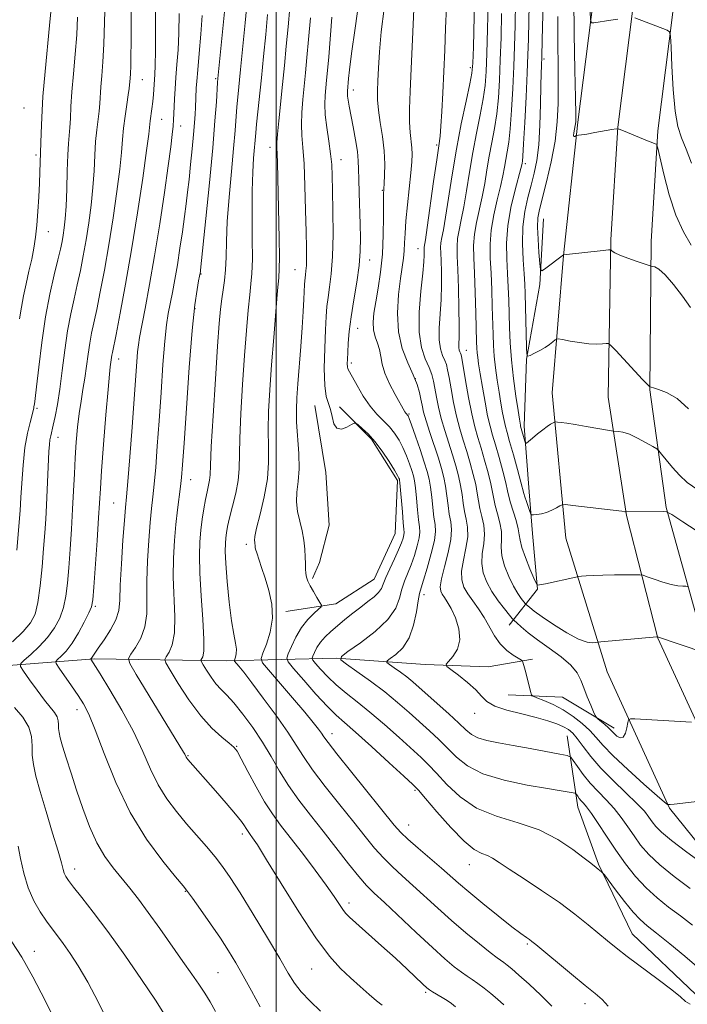
# Model space of a CAD drawing. Extents: x 2139800 to 2142700, y 314800 to 317700.
# Drawn here: x 2140938 to 2141099, y 315222 to 315460 of the extents above; entities that cross this region are included whole.
import ezdxf

# ---------------------------------------------------------------- set-up
doc = ezdxf.new("R2010")
doc.units = 0
doc.header["$MEASUREMENT"] = 0
for name, color, linetype, lineweight in [('DTM HARD BREAKLINE', 7, 'Continuous', 0), ('DTM SPOT ELEVATION', 2, 'Continuous', 13), ('GRID LINE', 7, 'Continuous', 0), ('INDEX CONTOUR', 41, 'Continuous', 13), ('INTERMEDIATE CONTOUR', 44, 'Continuous', 0)]:
    doc.layers.add(name, color=color, linetype=linetype, lineweight=lineweight)

msp = doc.modelspace()

# ---------------------------------------------------------------- linework, layer by layer
at = {"layer": 'DTM HARD BREAKLINE', "extrusion": (0.1514480199492821, 0.07571917230710284, 0.9855608069513363), "elevation": 349186.1227116627, "flags": 128}
msp.add_lwpolyline([(-675447.0302635788, -2026172.437331823), (-675453.4072349403, -2026184.131036807), (-675465.7098801527, -2026192.104017478)], dxfattribs=at)
at = {"layer": 'DTM HARD BREAKLINE'}
for points in [[(2141082.67, 315434.02, 1051.98), (2141089.06, 315484.61, 1048.24), (2141091.74, 315526.52, 1045.72), (2141093.87, 315554.92, 1043.99), (2141095.94, 315589.2, 1040.87), (2141094.18, 315624.48, 1037.79), (2141094.1, 315665.66, 1034.85), (2141091.85, 315715.82, 1032.15), (2141091.3, 315768.76, 1029.66), (2141092.98, 315807.19, 1027.86), (2141095.07, 315839.05, 1026.41), (2141097.77, 315861.48, 1025.57)], [(2141092.38, 315433.13, 1051.78), (2141098.77, 315483.69, 1048.04), (2141101.47, 315525.84, 1045.52), (2141103.6, 315554.26, 1043.79), (2141105.7, 315589.15, 1040.67), (2141103.93, 315624.73, 1037.59), (2141103.85, 315665.89, 1034.65), (2141101.6, 315716.09, 1031.95), (2141101.05, 315768.6, 1029.46), (2141102.72, 315806.66, 1027.66), (2141104.78, 315838.15, 1026.21), (2141109.9, 315857.91, 1025.36)], [(2141073, 315435.24, 1051.78), (2141079.35, 315485.53, 1048.04), (2141082.01, 315527.2, 1045.52), (2141084.14, 315555.58, 1043.79), (2141086.18, 315589.25, 1040.67), (2141084.43, 315624.23, 1037.59), (2141082.67, 315660.57, 1035.07), (2141080.45, 315707.57, 1032.75), (2141079.55, 315761.98, 1029.74), (2141079.84, 315801.46, 1027.94), (2141081.99, 315831.61, 1026.59), (2141084.73, 315852.58, 1025.99)], [(2141238.58, 315102.68, 1084.67), (2141206.37, 315136.08, 1079.68), (2141180.66, 315162.29, 1076.05), (2141152.58, 315197.35, 1073.56), (2141129.02, 315224.93, 1071.52), (2141111.71, 315248.66, 1070.27), (2141095.22, 315269.15, 1068.09), (2141080.07, 315302.2, 1064.91), (2141070.08, 315334.56, 1060.82), (2141066.76, 315369.73, 1057.3), (2141069.55, 315402.99, 1054.01), (2141073, 315435.24, 1051.78)], [(2141246.71, 315110.89, 1084.87), (2141212.77, 315146.87, 1079.64), (2141188.26, 315173.61, 1076.01), (2141160.59, 315205.85, 1073.45), (2141136.08, 315233.28, 1071.44), (2141120.25, 315257.69, 1069.85), (2141106.17, 315280.38, 1066.91), (2141092.36, 315310.35, 1064.04), (2141084.79, 315340.03, 1060.09), (2141080.34, 315368.71, 1057.15), (2141080.98, 315406.78, 1053.79), (2141082.67, 315434.02, 1051.98)], [(2141254.84, 315119.8, 1085.19), (2141219.91, 315153.51, 1079.44), (2141195.56, 315180.08, 1075.81), (2141167.93, 315212.27, 1073.25), (2141144.18, 315240.61, 1070.62), (2141128.48, 315262.91, 1069.65), (2141114.77, 315285.01, 1066.71), (2141101.93, 315314.66, 1062.91), (2141094.35, 315341.99, 1059.89), (2141090.44, 315370.42, 1056.05), (2141090.72, 315406.4, 1053.59), (2141092.38, 315433.13, 1051.78)], [(2141056.36, 315313.49, 1066.67), (2141063.19, 315322.22, 1062.1), (2141062.01, 315335.7, 1060.58), (2141061.21, 315345.73, 1059.26), (2141060.01, 315361.64, 1057.53), (2141060.53, 315377.91, 1056.05), (2141063.81, 315395.94, 1054.21), (2141064.68, 315411.86, 1053.1)], [(2141002.34, 315316.74, 1079.58), (2141014.43, 315318.6, 1077.4), (2141023.71, 315324.58, 1076.98), (2141028.79, 315335.7, 1077.15), (2141029.35, 315348.51, 1076.29), (2141023.01, 315358.48, 1076.32), (2141015.32, 315366.36, 1075.7)], [(2141009.36, 315366.69, 1076.63), (2141011.96, 315350.45, 1076.39), (2141012.78, 315337.66, 1076.94), (2141010.45, 315328.64, 1077.46), (2141008.76, 315324.81, 1077.7)], [(2140835.95, 315298.49, 1115.02), (2140903.05, 315301.22, 1102), (2140955.9, 315305.33, 1089.8), (2140987.93, 315304.82, 1082.59)], [(2140987.93, 315304.82, 1082.59), (2141014.57, 315305.45, 1074.07), (2141036.04, 315303.94, 1070.34), (2141051.27, 315303.41, 1069.26), (2141061.98, 315305.25, 1067.64)], [(2141299.52, 315019.14, 1104.35), (2141278.2, 315039.34, 1101.24), (2141264.23, 315051.65, 1099.85), (2141255.12, 315061.94, 1099.4), (2141241.16, 315073.56, 1097.33), (2141224.42, 315085.84, 1096.08), (2141206.6, 315102.62, 1092.27), (2141192.26, 315117, 1089.92), (2141183.15, 315127.63, 1087.53), (2141169.15, 315142.72, 1084.66), (2141158.28, 315156.79, 1083.45), (2141145.32, 315171.54, 1081.72), (2141134.09, 315186.65, 1080.99), (2141122.88, 315200.03, 1079.99), (2141114.82, 315209.64, 1079.02), (2141101.52, 315224.03, 1077.6), (2141086.14, 315238.75, 1077.12), (2141078, 315255.63, 1075.84), (2141073.01, 315269.42, 1074.73), (2141070.41, 315286.69, 1070.92)]]:
    msp.add_polyline3d(points, dxfattribs=at)
at = {"layer": 'DTM SPOT ELEVATION'}
for p in [(2141046.93, 315448.49, 1066.4), (2141064.77, 315450.52, 1055.69), (2140967.6, 315445.53, 1093.12), (2140985.31, 315445.82, 1086.21), (2141018.61, 315443.04, 1073.48), (2140938.95, 315438.66, 1101.19), (2140972.28, 315435.95, 1091.12), (2140976.84, 315434.35, 1089.34), (2141038.78, 315429.77, 1068.24), (2140941.8, 315427.31, 1100.32), (2140998.48, 315429.15, 1080.52), (2141015.63, 315426.14, 1075.35), (2141060.3, 315425.18, 1057.61), (2141025.63, 315418.76, 1072.12), (2140944.81, 315408.73, 1099.31), (2141034.31, 315404.64, 1068.74), (2141022.63, 315401.86, 1073.36), (2140981.81, 315398.48, 1085.91), (2141004.52, 315399.58, 1078.87), (2140980.33, 315390.13, 1085.82), (2141019.68, 315385.33, 1073.28), (2141046.04, 315379.98, 1063.24), (2140961.87, 315377.89, 1091.38), (2141018.19, 315376.91, 1073.63), (2141033.63, 315373.16, 1070.14), (2140942.1, 315365.97, 1097.78), (2141032.16, 315364.61, 1071.82), (2140947.18, 315358.93, 1095.34), (2140979.25, 315348.68, 1085.33), (2140960.62, 315343.07, 1090.94), (2140992.71, 315333.05, 1080.36), (2141035.72, 315320.84, 1071.44), (2140956.19, 315318.01, 1091.78), (2140951.76, 315293, 1092.6), (2141047.98, 315292.11, 1070.65), (2141013.49, 315287.19, 1079.37), (2140990.39, 315284.15, 1085.9), (2140978.59, 315281.89, 1087.88), (2141033.56, 315273.45, 1078.24), (2141032.07, 315265.05, 1079.24), (2140991.81, 315262.94, 1088.39), (2141046.72, 315255.52, 1078.7), (2140951.16, 315254.41, 1095.43), (2140977.96, 315249.03, 1092.09), (2141017.57, 315246.18, 1085.55), (2141060.79, 315236.29, 1080.2), (2140941.42, 315234.47, 1099.3), (2140985.92, 315229.36, 1093.03), (2141008.56, 315230.2, 1088.91), (2141036.16, 315224.59, 1086.24), (2141074.69, 315221.85, 1080.58)]:
    msp.add_point(p, dxfattribs=at)
at = {"layer": 'GRID LINE', "flags": 128}
msp.add_lwpolyline([(2141000, 317500), (2141000, 315000)], dxfattribs=at)
at = {"layer": 'INDEX CONTOUR', "flags": 128}
for points, elevation in [([(2141080.367, 315221.255), (2141078.878, 315222.833), (2141077.189, 315224.304), (2141074.798, 315226.243), (2141071.43, 315228.999), (2141062.797, 315236.153), (2141061.858, 315236.913), (2141061.278, 315237.335), (2141060.533, 315237.843), (2141059.231, 315238.778), (2141057.022, 315240.463), (2141053.746, 315243.061), (2141050.01, 315246.085), (2141046.617, 315248.892), (2141044.127, 315251.024), (2141039.996, 315254.659), (2141034.358, 315259.459), (2141031.868, 315261.622), (2141030.155, 315263.248), (2141028.567, 315265.048), (2141018.258, 315277.788), (2141014.648, 315282.293), (2141012.517, 315285.028), (2141011.497, 315286.427), (2141010.918, 315287.287), (2141010.176, 315288.326), (2141008.922, 315289.931), (2141006.874, 315292.411), (2141003.935, 315295.866), (2140998.105, 315302.616), (2140996.67, 315304.363), (2140996.318, 315305.42), (2140996.745, 315306.689), (2140997.628, 315308.866), (2140998.553, 315311.803), (2140999.083, 315315.14), (2140998.907, 315318.552), (2140998.211, 315321.844), (2140997.305, 315324.85), (2140996.456, 315327.425), (2140995.266, 315330.961), (2140995.005, 315331.838), (2140994.911, 315332.3), (2140994.875, 315332.87), (2140994.838, 315333.197), (2140994.776, 315333.545), (2140994.715, 315333.989), (2140994.806, 315334.957), (2140995.233, 315336.964), (2140996.085, 315340.324), (2140997.084, 315344.533), (2140997.86, 315348.88), (2140998.149, 315352.843), (2140998.118, 315356.632), (2140998.042, 315360.646), (2140998.144, 315365.225), (2140998.431, 315370.484), (2140998.857, 315376.483), (2140999.371, 315383.095), (2140999.89, 315389.445), (2141000.324, 315394.477), (2141000.599, 315397.558), (2141000.73, 315399.76), (2141000.746, 315402.581), (2141000.674, 315407.084), (2141000.263, 315425.392), (2141000.195, 315427.566), (2141000.133, 315428.991), (2141000.136, 315430.326), (2141000.271, 315432.336), (2141000.586, 315435.575), (2141001.51, 315444.37), (2141001.98, 315449.015), (2141002.424, 315453.646), (2141002.846, 315458.311), (2141003.241, 315462.988)], 1080), ([(2141103.49, 315255.555), (2141099.348, 315258.534), (2141095.64, 315261.316), (2141093.22, 315263.338), (2141091.846, 315264.749), (2141091.006, 315265.87), (2141090.213, 315267.011), (2141089.095, 315268.419), (2141087.305, 315270.328), (2141084.65, 315272.877), (2141081.544, 315275.832), (2141078.55, 315278.865), (2141076.125, 315281.68), (2141074.262, 315284.108), (2141072.849, 315286.012), (2141071.742, 315287.316), (2141070.712, 315288.196), (2141069.504, 315288.89), (2141067.886, 315289.595), (2141065.718, 315290.348), (2141062.885, 315291.146), (2141059.404, 315291.989), (2141055.835, 315292.898), (2141052.876, 315293.896), (2141050.987, 315295.015), (2141049.698, 315296.311), (2141048.305, 315297.846), (2141046.318, 315299.615), (2141044.113, 315301.349), (2141042.282, 315302.71), (2141041.295, 315303.492), (2141041.143, 315304.008), (2141041.694, 315304.698), (2141042.751, 315305.921), (2141043.85, 315307.694), (2141044.459, 315309.95), (2141044.203, 315312.567), (2141043.342, 315315.207), (2141042.292, 315317.477), (2141041.394, 315319.089), (2141040.695, 315320.167), (2141040.163, 315320.94), (2141039.796, 315321.674), (2141039.694, 315322.77), (2141039.984, 315324.666), (2141040.71, 315327.602), (2141041.586, 315331.034), (2141042.242, 315334.22), (2141042.408, 315336.621), (2141042.21, 315338.504), (2141041.872, 315340.336), (2141041.569, 315342.472), (2141041.29, 315344.8), (2141040.974, 315347.092), (2141040.564, 315349.213), (2141040, 315351.379), (2141039.224, 315353.894), (2141037.164, 315360.116), (2141036.26, 315362.952), (2141035.666, 315365.076), (2141035.295, 315366.698), (2141035.001, 315368.169), (2141034.639, 315369.798), (2141034.07, 315371.74), (2141033.154, 315374.108), (2141031.849, 315377), (2141030.501, 315380.452), (2141029.55, 315384.485), (2141029.31, 315389.014), (2141029.591, 315393.533), (2141030.069, 315397.431), (2141030.781, 315402.35), (2141030.97, 315404.119), (2141031.073, 315406.014), (2141031.174, 315408.342), (2141031.373, 315411.379), (2141031.734, 315415.232), (2141032.564, 315422.98), (2141032.811, 315425.617), (2141032.899, 315427.502), (2141032.836, 315429.081), (2141032.423, 315432.753), (2141032.267, 315435.25), (2141032.262, 315438.456), (2141032.398, 315442.688), (2141032.642, 315448.289), (2141032.959, 315455.312), (2141033.304, 315462.638)], 1070), ([(2141103.219, 315335.334), (2141098.414, 315338.494), (2141095.714, 315340.253), (2141094.493, 315340.898), (2141093.704, 315340.981), (2141084.58, 315340.921), (2141084.394, 315340.949), (2141083.641, 315341.045), (2141071.79, 315342.459), (2141070.018, 315342.652), (2141069.207, 315342.627), (2141068.658, 315342.366), (2141067.819, 315341.877), (2141066.696, 315341.291), (2141065.44, 315340.764), (2141064.194, 315340.424), (2141063.098, 315340.244), (2141062.285, 315340.161), (2141061.833, 315340.155), (2141061.593, 315340.366), (2141061.36, 315340.975), (2141060.541, 315343.381), (2141060.16, 315344.536), (2141059.917, 315345.346), (2141059.191, 315348.104), (2141058.372, 315351.134), (2141057.386, 315354.724), (2141056.486, 315357.942), (2141055.863, 315360.107), (2141055.452, 315361.589), (2141055.121, 315363.016), (2141054.763, 315364.895), (2141054.366, 315367.233), (2141053.939, 315369.916), (2141053.501, 315372.815), (2141053.096, 315375.763), (2141052.777, 315378.578), (2141052.578, 315381.171), (2141052.466, 315383.817), (2141052.283, 315390.594), (2141052.153, 315394.665), (2141051.986, 315398.668), (2141051.803, 315402.295), (2141051.745, 315405.698), (2141051.983, 315409.146), (2141052.619, 315412.805), (2141053.466, 315416.427), (2141054.27, 315419.661), (2141054.836, 315422.254), (2141055.22, 315424.35), (2141055.537, 315426.189), (2141055.884, 315428.053), (2141056.253, 315430.384), (2141056.619, 315433.665), (2141056.956, 315438.181), (2141057.249, 315443.443), (2141057.486, 315448.767), (2141057.66, 315453.697), (2141057.794, 315458.702), (2141057.919, 315464.483)], 1060), ([(2140937.846, 315387.656), (2140938.306, 315390.505), (2140938.782, 315393.207), (2140939.412, 315396.133), (2140940.122, 315399.174), (2140940.783, 315402.097), (2140941.3, 315404.76), (2140941.688, 315407.384), (2140941.997, 315410.28), (2140942.263, 315413.635), (2140942.486, 315417.162), (2140942.653, 315420.452), (2140942.759, 315423.163), (2140943.043, 315432.582), (2140943.203, 315436.42), (2140943.522, 315441.46), (2140944.035, 315447.507), (2140945.111, 315458.7), (2140945.388, 315461.955)], 1100), ([(2141010.717, 315220.019), (2141008.216, 315222.429), (2141006.053, 315224.718), (2141004.434, 315226.79), (2141002.903, 315229.218), (2141000.84, 315232.75), (2140997.844, 315237.807), (2140994.406, 315243.512), (2140991.236, 315248.67), (2140988.852, 315252.397), (2140986.991, 315255.065), (2140985.195, 315257.363), (2140983.106, 315259.849), (2140978.294, 315265.405), (2140975.836, 315268.329), (2140973.5, 315271.424), (2140971.394, 315274.821), (2140969.548, 315278.631), (2140967.682, 315282.909), (2140965.442, 315287.691), (2140962.633, 315292.873), (2140959.72, 315297.795), (2140957.332, 315301.657), (2140955.064, 315305.224), (2140955.055, 315305.273), (2140955.287, 315305.507), (2140955.425, 315305.694), (2140955.619, 315306.003), (2140956.043, 315306.655), (2140956.909, 315307.912), (2140958.313, 315309.92), (2140959.899, 315312.36), (2140961.194, 315314.798), (2140961.86, 315316.998), (2140962.093, 315319.533), (2140962.223, 315323.175), (2140962.505, 315328.342), (2140962.889, 315334.022), (2140963.252, 315338.847), (2140963.507, 315341.959), (2140963.733, 315344.53), (2140964.045, 315348.241), (2140964.52, 315354.228), (2140965.075, 315361.447), (2140965.588, 315368.308), (2140966.229, 315377.214), (2140966.424, 315379.671), (2140966.613, 315381.375), (2140966.905, 315383.127), (2140968.264, 315390.115), (2140969.341, 315395.918), (2140970.549, 315402.902), (2140971.779, 315410.635), (2140972.912, 315418.231), (2140973.83, 315424.689), (2140974.45, 315429.271), (2140974.822, 315432.288), (2140975.03, 315434.312), (2140975.15, 315435.868), (2140975.225, 315437.299), (2140975.383, 315440.912), (2140975.515, 315443.332), (2140975.705, 315446.105), (2140975.955, 315449.205), (2140976.211, 315452.736), (2140976.406, 315456.833), (2140976.5, 315461.544)], 1090), ([(2141082.658, 315460.207), (2141081.014, 315459.933), (2141076.852, 315459.297), (2141076.266, 315459.318), (2141076.033, 315460.038), (2141075.954, 315462.073)], 1050), ([(2141100.511, 315425.302), (2141099.21, 315428.712), (2141098.097, 315431.462), (2141097.207, 315434.213), (2141096.529, 315437.923), (2141096.052, 315443.146), (2141095.741, 315448.825), (2141095.555, 315453.503), (2141095.432, 315456.111), (2141095.194, 315457.147), (2141094.636, 315457.497), (2141086.828, 315460.505)], 1050), ([(2140946.967, 315216.707), (2140944.081, 315222.607), (2140941.1, 315228.34), (2140938.366, 315233.098), (2140936.003, 315236.819)], 1100)]:
    msp.add_lwpolyline(points, dxfattribs=dict(at, elevation=elevation))
at = {"layer": 'INTERMEDIATE CONTOUR', "flags": 128}
for points, elevation in [([(2141100.542, 315289.954), (2141086.768, 315290.778), (2141085.703, 315290.807), (2141085.272, 315290.574), (2141085.105, 315289.879), (2141084.888, 315288.646), (2141084.525, 315287.29), (2141083.979, 315286.348), (2141083.242, 315286.206), (2141082.447, 315286.633), (2141081.753, 315287.245), (2141080.854, 315288.186), (2141080.315, 315288.708), (2141079.528, 315289.399), (2141077.929, 315290.732), (2141077.505, 315291.11), (2141077.214, 315291.559), (2141076.807, 315292.464), (2141076.11, 315294.081), (2141075.246, 315296.15), (2141074.413, 315298.283), (2141073.707, 315300.188), (2141072.809, 315301.959), (2141071.299, 315303.786), (2141068.92, 315305.797), (2141066.057, 315307.885), (2141063.26, 315309.88), (2141060.984, 315311.628), (2141059.3, 315313.035), (2141058.191, 315314.021), (2141057.572, 315314.59), (2141057.113, 315315.082), (2141056.421, 315315.916), (2141055.22, 315317.399), (2141053.704, 315319.383), (2141052.188, 315321.605), (2141050.946, 315323.85), (2141050.101, 315326.107), (2141049.737, 315328.413), (2141049.865, 315330.787), (2141050.206, 315333.175), (2141050.41, 315335.506), (2141050.221, 315337.718), (2141049.771, 315339.793), (2141049.288, 315341.723), (2141048.938, 315343.535), (2141048.643, 315345.393), (2141048.261, 315347.497), (2141047.687, 315349.981), (2141046.954, 315352.717), (2141046.129, 315355.513), (2141045.273, 315358.24), (2141044.426, 315361.025), (2141043.626, 315364.058), (2141042.905, 315367.416), (2141042.293, 315370.717), (2141041.813, 315373.466), (2141041.468, 315375.322), (2141041.163, 315376.553), (2141040.779, 315377.582), (2141040.25, 315378.791), (2141039.723, 315380.395), (2141039.401, 315382.568), (2141039.417, 315385.415), (2141039.88, 315392.312), (2141039.979, 315395.842), (2141039.957, 315399.067), (2141039.879, 315401.71), (2141039.802, 315403.591), (2141039.777, 315404.932), (2141039.851, 315406.053), (2141040.064, 315407.307), (2141040.433, 315409.194), (2141040.963, 315412.249), (2141042.534, 315422.505), (2141043.584, 315428.723), (2141044.778, 315434.88), (2141045.935, 315440.354), (2141046.844, 315444.514), (2141047.356, 315447.123), (2141047.584, 315449.507), (2141047.705, 315453.387), (2141048.317, 315479.577)], 1066), ([(2141102.058, 315346.22), (2141099.446, 315348.049), (2141097.573, 315349.792), (2141095.875, 315351.675), (2141094.382, 315353.483), (2141093.277, 315354.888), (2141092.63, 315355.686), (2141092.075, 315356.162), (2141091.136, 315356.723), (2141089.492, 315357.654), (2141087.449, 315358.75), (2141085.466, 315359.68), (2141083.916, 315360.201), (2141082.826, 315360.392), (2141081.714, 315360.43), (2141081.135, 315360.51), (2141074.987, 315361.601), (2141072.364, 315362.045), (2141070.34, 315362.359), (2141068.939, 315362.552), (2141068.064, 315362.66), (2141067.595, 315362.704), (2141067.314, 315362.655), (2141066.98, 315362.473), (2141066.398, 315362.118), (2141065.553, 315361.563), (2141064.479, 315360.781), (2141063.236, 315359.79), (2141062.025, 315358.774), (2141061.076, 315357.958), (2141060.549, 315357.532), (2141060.309, 315357.539), (2141060.154, 315357.983), (2141059.145, 315361.622), (2141059.08, 315361.902), (2141058.999, 315362.343), (2141058.837, 315363.372), (2141058.522, 315365.468), (2141058.019, 315368.916), (2141057.44, 315373.225), (2141056.935, 315377.713), (2141056.617, 315381.825), (2141056.448, 315385.534), (2141056.269, 315392.157), (2141056.159, 315395.328), (2141055.996, 315398.613), (2141055.795, 315402.147), (2141055.733, 315405.988), (2141056.027, 315410.177), (2141056.803, 315414.637), (2141057.811, 315418.838), (2141059.228, 315424.066), (2141059.448, 315424.965), (2141059.523, 315425.345), (2141059.585, 315425.778), (2141059.692, 315427.061), (2141059.876, 315430.048), (2141060.156, 315435.2), (2141060.471, 315441.422), (2141060.746, 315447.227), (2141060.926, 315451.592), (2141061.037, 315455.352), (2141061.132, 315459.804), (2141061.503, 315478.724)], 1058), ([(2141103.461, 315306.88), (2141092.25, 315310.651), (2141092.12, 315310.643), (2141078.53, 315309.457), (2141077.775, 315309.372), (2141077.307, 315309.28), (2141076.553, 315309.178), (2141075.241, 315309.334), (2141073.173, 315310.089), (2141070.295, 315311.638), (2141067.129, 315313.607), (2141064.342, 315315.479), (2141062.446, 315316.844), (2141061.336, 315317.718), (2141060.453, 315318.502), (2141060.23, 315318.742), (2141059.892, 315319.149), (2141059.292, 315319.907), (2141058.446, 315321.127), (2141057.415, 315322.895), (2141056.289, 315325.222), (2141055.275, 315327.811), (2141054.613, 315330.287), (2141054.442, 315332.38), (2141054.517, 315334.246), (2141054.494, 315336.149), (2141054.128, 315338.266), (2141053.552, 315340.437), (2141052.996, 315342.416), (2141052.623, 315344.066), (2141052.319, 315345.69), (2141051.904, 315347.7), (2141051.249, 315350.365), (2141050.431, 315353.386), (2141049.581, 315356.323), (2141048.797, 315358.896), (2141048.057, 315361.48), (2141047.308, 315364.612), (2141046.524, 315368.585), (2141045.792, 315372.726), (2141044.883, 315378.083), (2141044.71, 315378.96), (2141044.591, 315379.32), (2141044.446, 315379.653), (2141044.301, 315380.094), (2141044.212, 315380.693), (2141044.214, 315381.572), (2141044.258, 315383.159), (2141044.276, 315385.956), (2141044.215, 315390.204), (2141044.092, 315395.098), (2141043.945, 315399.571), (2141043.811, 315402.826), (2141043.767, 315405.146), (2141043.895, 315407.084), (2141044.249, 315409.14), (2141044.778, 315411.605), (2141045.399, 315414.721), (2141046.054, 315418.63), (2141046.764, 315423.12), (2141047.569, 315427.878), (2141048.479, 315432.604), (2141049.374, 315437.031), (2141050.102, 315440.898), (2141050.556, 315444.142), (2141050.806, 315447.486), (2141050.965, 315451.847), (2141051.128, 315457.792), (2141051.436, 315470.753)], 1064), ([(2140985.3, 315219.929), (2140984.013, 315222.233), (2140982.715, 315224.372), (2140981.281, 315226.529), (2140979.56, 315228.986), (2140977.395, 315232.048), (2140971.8, 315240.021), (2140969.008, 315243.914), (2140966.61, 315247.115), (2140964.512, 315249.777), (2140960.519, 315254.68), (2140958.513, 315257.451), (2140956.586, 315260.746), (2140954.8, 315264.699), (2140953.16, 315269.063), (2140951.662, 315273.493), (2140950.306, 315277.662), (2140949.155, 315281.312), (2140948.275, 315284.201), (2140947.712, 315286.185), (2140947.415, 315287.499), (2140947.306, 315288.479), (2140947.295, 315289.4), (2140947.233, 315290.33), (2140946.957, 315291.276), (2140946.326, 315292.286), (2140943.875, 315295.342), (2140942.095, 315297.726), (2140940.285, 315300.248), (2140938.839, 315302.3), (2140938.089, 315303.477), (2140938.124, 315304.176), (2140938.975, 315304.998), (2140940.596, 315306.405), (2140942.634, 315308.313), (2140944.654, 315310.501), (2140946.309, 315312.792), (2140947.561, 315315.182), (2140948.454, 315317.717), (2140949.043, 315320.465), (2140949.435, 315323.611), (2140949.749, 315327.368), (2140950.078, 315331.841), (2140950.408, 315336.707), (2140950.704, 315341.532), (2140950.938, 315345.98), (2140951.136, 315350.09), (2140951.343, 315353.998), (2140951.591, 315357.796), (2140951.898, 315361.416), (2140952.276, 315364.749), (2140952.726, 315367.734), (2140953.208, 315370.518), (2140953.669, 315373.296), (2140954.075, 315376.198), (2140954.451, 315379.091), (2140954.84, 315381.773), (2140955.285, 315384.17), (2140956.527, 315389.895), (2140957.4, 315394.179), (2140958.399, 315399.459), (2140959.457, 315405.522), (2140960.498, 315412.066), (2140961.421, 315418.44), (2140962.116, 315423.904), (2140962.52, 315427.954), (2140962.759, 315431.022), (2140963.003, 315433.777), (2140963.376, 315436.703), (2140963.805, 315439.546), (2140964.167, 315441.873), (2140964.375, 315443.38), (2140964.469, 315444.303), (2140964.587, 315445.841), (2140964.668, 315447.032), (2140964.75, 315448.79), (2140964.819, 315451.281), (2140964.868, 315454.517), (2140964.889, 315458.47), (2140964.872, 315467.561)], 1094), ([(2141055.05, 315221.569), (2141053.531, 315222.914), (2141051.921, 315224.262), (2141050.284, 315225.581), (2141048.763, 315226.736), (2141047.445, 315227.651), (2141046.191, 315228.484), (2141044.808, 315229.446), (2141043.095, 315230.76), (2141040.827, 315232.659), (2141037.775, 315235.39), (2141033.877, 315239.02), (2141026.182, 315246.296), (2141023.709, 315248.607), (2141021.874, 315250.425), (2141019.97, 315252.584), (2141017.46, 315255.704), (2141011.333, 315263.561), (2141008.287, 315267.43), (2141005.464, 315271.108), (2141002.947, 315274.659), (2141000.767, 315278.153), (2140998.741, 315281.634), (2140996.631, 315285.149), (2140994.286, 315288.678), (2140991.898, 315291.95), (2140989.744, 315294.634), (2140988.024, 315296.525), (2140986.635, 315297.933), (2140985.401, 315299.295), (2140984.194, 315300.914), (2140983.109, 315302.564), (2140982.295, 315303.884), (2140981.861, 315304.625), (2140981.757, 315304.975), (2140982.179, 315305.777), (2140982.437, 315307.177), (2140982.496, 315310.092), (2140982.246, 315314.863), (2140981.84, 315320.589), (2140981.501, 315326.061), (2140981.401, 315330.351), (2140981.514, 315333.657), (2140981.767, 315336.457), (2140982.092, 315339.13), (2140982.465, 315341.655), (2140982.866, 315343.905), (2140983.268, 315345.792), (2140983.62, 315347.343), (2140983.862, 315348.617), (2140983.968, 315349.872), (2140984.054, 315352.15), (2140984.268, 315356.694), (2140984.708, 315364.177), (2140985.271, 315373.001), (2140985.805, 315380.997), (2140986.198, 315386.524), (2140986.495, 315390.02), (2140986.785, 315392.448), (2140987.126, 315394.643), (2140987.463, 315396.932), (2140987.711, 315399.511), (2140987.825, 315402.588), (2140987.915, 315406.409), (2140988.13, 315411.229), (2140988.57, 315417.105), (2140989.13, 315423.31), (2140989.652, 315428.918), (2140990.018, 315433.226), (2140990.456, 315438.987), (2140990.665, 315441.336), (2140991.335, 315448.029), (2140992.43, 315459.292), (2140993.23, 315467.828)], 1084), ([(2141099.758, 315365.859), (2141097.047, 315368.346), (2141094.491, 315369.796), (2141092.478, 315370.559), (2141091.286, 315370.944), (2141090.739, 315371.1), (2141090.41, 315371.163), (2141090.305, 315371.244), (2141089.834, 315371.716), (2141088.655, 315372.965), (2141082.171, 315379.987), (2141081.011, 315381.218), (2141080.413, 315381.652), (2141079.864, 315381.661), (2141078.936, 315381.571), (2141077.538, 315381.523), (2141075.662, 315381.612), (2141073.384, 315381.894), (2141071.099, 315382.27), (2141069.284, 315382.604), (2141068.269, 315382.78), (2141067.799, 315382.758), (2141067.472, 315382.52), (2141066.95, 315382.06), (2141066.159, 315381.437), (2141065.093, 315380.717), (2141063.79, 315379.974), (2141062.479, 315379.3), (2141061.436, 315378.793), (2141060.859, 315378.605), (2141060.633, 315379.124), (2141060.564, 315380.796), (2141060.256, 315393.745), (2141060.164, 315395.996), (2141060.007, 315398.557), (2141059.774, 315401.95), (2141059.613, 315405.896), (2141059.706, 315409.92), (2141060.176, 315413.63), (2141060.907, 315416.984), (2141061.718, 315420.03), (2141062.458, 315422.886), (2141063.07, 315425.973), (2141063.523, 315429.781), (2141063.803, 315434.566), (2141063.956, 315439.626), (2141064.042, 315444.022), (2141064.115, 315447.041), (2141064.176, 315448.873), (2141064.269, 315451.163), (2141064.361, 315455.108), (2141064.697, 315467.53)], 1056), ([(2141100.726, 315240.801), (2141097.825, 315243.073), (2141094.97, 315245.226), (2141092.18, 315247.428), (2141089.497, 315249.853), (2141086.95, 315252.633), (2141084.52, 315255.714), (2141082.18, 315259.001), (2141079.934, 315262.349), (2141077.909, 315265.435), (2141076.267, 315267.89), (2141075.115, 315269.461), (2141074.346, 315270.377), (2141073.799, 315270.977), (2141073.343, 315271.534), (2141072.973, 315272.044), (2141072.711, 315272.43), (2141072.546, 315272.645), (2141072.323, 315272.755), (2141071.848, 315272.855), (2141070.883, 315273.033), (2141068.99, 315273.365), (2141065.682, 315273.922), (2141060.756, 315274.767), (2141055.128, 315275.942), (2141049.995, 315277.481), (2141046.256, 315279.384), (2141043.613, 315281.514), (2141041.468, 315283.699), (2141039.322, 315285.811), (2141037.065, 315287.897), (2141032.141, 315292.335), (2141029.362, 315294.76), (2141026.244, 315297.307), (2141022.804, 315299.903), (2141019.513, 315302.262), (2141016.961, 315304.043), (2141015.65, 315305.074), (2141015.751, 315305.859), (2141017.351, 315307.071), (2141020.352, 315309.192), (2141023.916, 315311.949), (2141027.02, 315314.876), (2141028.903, 315317.589), (2141029.854, 315320.02), (2141030.423, 315322.182), (2141031.06, 315324.119), (2141032.621, 315328.046), (2141033.427, 315330.356), (2141034.122, 315332.671), (2141034.589, 315334.628), (2141034.748, 315336.026), (2141034.669, 315337.277), (2141034.455, 315338.95), (2141034.2, 315341.409), (2141033.937, 315344.205), (2141033.688, 315346.687), (2141033.459, 315348.395), (2141033.188, 315349.631), (2141032.799, 315350.891), (2141032.233, 315352.548), (2141031.509, 315354.485), (2141030.663, 315356.464), (2141029.719, 315358.293), (2141028.646, 315359.956), (2141027.4, 315361.485), (2141024.362, 315364.54), (2141022.7, 315366.506), (2141021.052, 315368.953), (2141019.57, 315371.48), (2141017.708, 315374.812), (2141017.355, 315375.497), (2141017.218, 315376.022), (2141017.179, 315376.749), (2141017.207, 315377.857), (2141017.288, 315379.476), (2141017.425, 315381.717), (2141017.676, 315384.601), (2141018.11, 315388.128), (2141018.756, 315392.221), (2141019.462, 315396.507), (2141020.035, 315400.536), (2141020.329, 315404.005), (2141020.389, 315407.201), (2141020.309, 315410.554), (2141020.035, 315418.151), (2141019.94, 315421.453), (2141019.905, 315423.886), (2141019.837, 315425.894), (2141019.617, 315428.119), (2141019.166, 315431), (2141018.593, 315434.164), (2141017.645, 315439.162), (2141017.391, 315440.616), (2141017.254, 315441.592), (2141017.204, 315442.268), (2141017.211, 315442.756), (2141017.486, 315445.794), (2141017.727, 315447.947), (2141018.228, 315451.917), (2141019.055, 315458.048), (2141020.047, 315465.026)], 1074), ([(2141100.415, 315405.47), (2141098.534, 315408.738), (2141096.734, 315412.714), (2141095.128, 315417.641), (2141093.817, 315422.678), (2141092.382, 315428.945), (2141092.153, 315429.782), (2141092.004, 315429.942), (2141091.732, 315430.04), (2141091.107, 315430.28), (2141089.893, 315430.764), (2141084.065, 315433.139), (2141083.016, 315433.538), (2141082.27, 315433.619), (2141081.188, 315433.453), (2141077.119, 315432.722), (2141075.134, 315432.38), (2141073.85, 315432.178), (2141073.17, 315432.093), (2141072.713, 315432.057), (2141072.615, 315432.023), (2141072.271, 315431.811), (2141072.052, 315431.785), (2141071.939, 315432.049), (2141072.007, 315432.711), (2141072.372, 315434.481), (2141072.478, 315435.347), (2141072.489, 315437.157), (2141072.412, 315441.111), (2141072.263, 315447.949), (2141072.107, 315456.587), (2141072.018, 315465.483)], 1052), ([(2140936.156, 315309.424), (2140938.762, 315311.917), (2140940.531, 315314.004), (2140941.597, 315316.142), (2140942.277, 315318.997), (2140942.83, 315322.996), (2140943.302, 315327.609), (2140943.686, 315332.069), (2140943.98, 315335.819), (2140944.205, 315339.131), (2140944.394, 315342.486), (2140944.569, 315346.202), (2140944.971, 315355.548), (2140945.076, 315357.187), (2140945.205, 315358.359), (2140945.384, 315359.335), (2140945.992, 315361.881), (2140946.458, 315364.011), (2140947.005, 315366.906), (2140947.588, 315370.633), (2140948.178, 315375.156), (2140948.795, 315380.038), (2140949.474, 315384.737), (2140950.236, 315388.847), (2140951.04, 315392.487), (2140951.834, 315395.907), (2140952.575, 315399.339), (2140953.27, 315402.911), (2140953.94, 315406.73), (2140954.59, 315410.855), (2140955.171, 315415.146), (2140955.618, 315419.415), (2140955.897, 315423.487), (2140956.082, 315427.242), (2140956.274, 315430.574), (2140956.543, 315433.411), (2140957.101, 315437.902), (2140957.264, 315439.781), (2140957.521, 315443.826), (2140957.738, 315446.473), (2140957.996, 315449.845), (2140958.239, 315454.167), (2140958.423, 315459.449), (2140958.544, 315464.835)], 1096), ([(2140996.106, 315221.09), (2140993.983, 315224.902), (2140991.998, 315228.567), (2140990.225, 315231.721), (2140988.468, 315234.625), (2140986.464, 315237.699), (2140984.078, 315241.186), (2140981.67, 315244.614), (2140979.731, 315247.337), (2140978.528, 315248.991), (2140977.442, 315250.365), (2140975.635, 315252.532), (2140972.533, 315256.329), (2140968.609, 315261.649), (2140964.606, 315268.15), (2140961.133, 315275.37), (2140958.317, 315282.384), (2140956.159, 315288.148), (2140954.599, 315291.95), (2140953.339, 315294.405), (2140952.021, 315296.458), (2140950.408, 315298.811), (2140947.416, 315303.098), (2140946.704, 315304.168), (2140946.605, 315304.702), (2140947.035, 315305.156), (2140947.905, 315305.932), (2140949.11, 315307.204), (2140950.546, 315309.085), (2140952.087, 315311.58), (2140953.524, 315314.224), (2140954.632, 315316.437), (2140955.258, 315317.934), (2140955.569, 315319.613), (2140955.813, 315322.666), (2140956.599, 315333.955), (2140956.971, 315339.473), (2140957.42, 315346.58), (2140957.72, 315350.878), (2140958.201, 315357.254), (2140958.764, 315364.431), (2140959.27, 315370.552), (2140959.608, 315374.234), (2140959.808, 315375.988), (2140960.207, 315378.809), (2140960.335, 315379.493), (2140961.221, 315383.883), (2140962.224, 315389.018), (2140963.527, 315396.007), (2140964.974, 315404.313), (2140966.406, 315413.277), (2140967.671, 315421.734), (2140968.612, 315428.394), (2140969.133, 315432.371), (2140969.501, 315435.614), (2140969.91, 315438.521), (2140970.12, 315440.227), (2140970.275, 315441.976), (2140970.592, 315446.824), (2140970.683, 315448.975), (2140970.736, 315452.54), (2140970.751, 315464.462)], 1092), ([(2141043.384, 315221.067), (2141042.411, 315221.857), (2141041.395, 315222.556), (2141040.166, 315223.314), (2141037.815, 315224.697), (2141037.087, 315225.159), (2141036.431, 315225.685), (2141035.47, 315226.575), (2141031.664, 315230.17), (2141028.818, 315232.804), (2141025.481, 315235.834), (2141017.733, 315242.798), (2141016.774, 315243.763), (2141016.096, 315244.641), (2141014.027, 315247.746), (2141012.107, 315250.479), (2141009.398, 315254.153), (2141006.311, 315258.233), (2141003.391, 315262.028), (2141001.036, 315265.065), (2140999.069, 315267.751), (2140997.165, 315270.709), (2140995.111, 315274.326), (2140993.12, 315278.052), (2140991.523, 315281.099), (2140990.503, 315282.925), (2140989.693, 315283.969), (2140988.589, 315284.913), (2140986.801, 315286.353), (2140984.432, 315288.516), (2140981.702, 315291.542), (2140978.862, 315295.399), (2140976.267, 315299.368), (2140974.302, 315302.559), (2140973.253, 315304.348), (2140973.004, 315305.198), (2140973.343, 315305.837), (2140974.042, 315306.911), (2140974.81, 315308.748), (2140975.344, 315311.59), (2140975.435, 315315.553), (2140975.074, 315325.098), (2140975.106, 315329.704), (2140975.333, 315333.96), (2140975.685, 315337.866), (2140976.095, 315341.406), (2140976.838, 315347.058), (2140977.083, 315349.239), (2140977.322, 315352.253), (2140977.676, 315357.567), (2140978.228, 315366.014), (2140978.911, 315375.884), (2140979.623, 315384.832), (2140980.272, 315391.034), (2140980.811, 315394.762), (2140981.204, 315396.808), (2140981.637, 315399.08), (2140981.675, 315399.413), (2140982.946, 315411.897), (2140983.809, 315420.602), (2140984.602, 315429.025), (2140985.156, 315435.585), (2140985.492, 315440.201), (2140985.786, 315444.828), (2140985.863, 315445.815), (2140987.513, 315462.818)], 1086), ([(2141100.165, 315249.734), (2141096.336, 315252.578), (2141092.823, 315255.406), (2141090.16, 315257.933), (2141088.192, 315260.225), (2141086.593, 315262.435), (2141085.074, 315264.68), (2141083.502, 315266.927), (2141081.786, 315269.109), (2141079.875, 315271.182), (2141077.881, 315273.2), (2141075.96, 315275.243), (2141074.257, 315277.328), (2141072.871, 315279.233), (2141071.892, 315280.677), (2141071.276, 315281.481), (2141070.44, 315281.892), (2141068.666, 315282.263), (2141061.447, 315283.613), (2141057.327, 315284.363), (2141053.784, 315284.997), (2141050.942, 315285.579), (2141048.792, 315286.215), (2141047.241, 315287.021), (2141045.865, 315288.153), (2141044.158, 315289.779), (2141041.783, 315291.964), (2141034.609, 315298.378), (2141033.053, 315299.739), (2141031.597, 315300.931), (2141030.037, 315302.109), (2141028.544, 315303.179), (2141027.387, 315303.987), (2141026.792, 315304.454), (2141026.839, 315304.81), (2141027.564, 315305.36), (2141028.932, 315306.377), (2141030.597, 315308.009), (2141032.137, 315310.372), (2141033.224, 315313.448), (2141033.909, 315316.681), (2141034.338, 315319.378), (2141034.656, 315321.108), (2141035.031, 315322.477), (2141035.63, 315324.351), (2141036.542, 315327.309), (2141037.528, 315330.789), (2141038.27, 315333.947), (2141038.535, 315336.182), (2141038.434, 315337.873), (2141038.164, 315339.643), (2141037.884, 315341.94), (2141037.614, 315344.502), (2141037.331, 315346.89), (2141037.004, 315348.825), (2141036.535, 315350.676), (2141035.811, 315352.97), (2141034.785, 315356.02), (2141033.665, 315359.271), (2141032.724, 315361.954), (2141032.162, 315363.501), (2141031.895, 315364.152), (2141031.767, 315364.352), (2141031.507, 315364.622), (2141031.347, 315364.827), (2141031.137, 315365.163), (2141028.779, 315369.319), (2141027.425, 315371.898), (2141026.29, 315374.473), (2141025.639, 315376.686), (2141025.298, 315378.561), (2141024.985, 315380.214), (2141024.497, 315381.761), (2141023.954, 315383.307), (2141023.556, 315384.956), (2141023.457, 315386.817), (2141023.643, 315389.029), (2141024.055, 315391.737), (2141024.619, 315395.05), (2141025.205, 315398.928), (2141025.669, 315403.291), (2141025.908, 315407.962), (2141025.978, 315412.36), (2141025.976, 315415.802), (2141025.985, 315417.86), (2141026.025, 315419.119), (2141026.104, 315420.419), (2141026.207, 315422.424), (2141026.238, 315425.115), (2141026.082, 315428.299), (2141025.674, 315431.756), (2141025.155, 315435.171), (2141024.716, 315438.2), (2141024.504, 315440.638), (2141024.485, 315442.834), (2141024.578, 315445.272), (2141024.728, 315448.373), (2141024.985, 315452.29), (2141025.423, 315457.108), (2141026.088, 315462.756)], 1072), ([(2141101.767, 315270.749), (2141098.4, 315270.347), (2141096.338, 315270.133), (2141095.361, 315270.068), (2141094.797, 315270.072), (2141094.784, 315270.043), (2141094.681, 315270.074), (2141094.01, 315270.595), (2141092.206, 315272.132), (2141088.97, 315274.975), (2141085.064, 315278.499), (2141081.515, 315281.848), (2141079.074, 315284.376), (2141077.403, 315286.271), (2141075.889, 315287.93), (2141074.04, 315289.655), (2141071.854, 315291.383), (2141069.454, 315292.955), (2141066.993, 315294.24), (2141064.759, 315295.209), (2141063.074, 315295.857), (2141062.146, 315296.24), (2141061.742, 315296.638), (2141061.514, 315297.398), (2141060.387, 315301.978), (2141060.073, 315303.175), (2141059.706, 315304.479), (2141059.595, 315304.755), (2141059.315, 315304.999), (2141057.376, 315306.193), (2141055.795, 315307.363), (2141054.199, 315308.939), (2141052.823, 315310.899), (2141050.334, 315315.303), (2141048.954, 315317.395), (2141047.564, 315319.324), (2141046.334, 315321.079), (2141045.417, 315322.705), (2141044.903, 315324.432), (2141044.86, 315326.539), (2141045.286, 315329.194), (2141045.896, 315332.104), (2141046.326, 315334.863), (2141046.315, 315337.169), (2141045.991, 315339.148), (2141045.58, 315341.029), (2141045.253, 315343.003), (2141044.966, 315345.096), (2141044.618, 315347.295), (2141044.126, 315349.597), (2141043.477, 315352.048), (2141042.676, 315354.704), (2141040.795, 315360.57), (2141039.944, 315363.505), (2141039.286, 315366.246), (2141038.794, 315368.707), (2141038.407, 315370.817), (2141038.054, 315372.56), (2141037.616, 315374.146), (2141036.966, 315375.845), (2141036.054, 315377.929), (2141035.146, 315380.695), (2141034.59, 315384.444), (2141034.62, 315389.258), (2141035.026, 315394.338), (2141035.485, 315398.667), (2141035.743, 315401.481), (2141035.823, 315403.037), (2141035.814, 315403.849), (2141035.786, 315404.719), (2141035.806, 315405.022), (2141036.088, 315406.784), (2141036.527, 315409.778), (2141038.077, 315420.876), (2141038.824, 315426.147), (2141039.328, 315429.549), (2141039.64, 315431.85), (2141039.861, 315434.295), (2141040.078, 315437.852), (2141040.303, 315442.375), (2141040.769, 315452.694), (2141040.992, 315457.98), (2141041.188, 315463.22)], 1068), ([(2140937.169, 315331.608), (2140938, 315341.195), (2140938.168, 315344.351), (2140938.373, 315347.845), (2140938.696, 315352.173), (2140939.164, 315356.451), (2140939.77, 315359.952), (2140940.398, 315362.572), (2140940.902, 315364.367), (2140941.178, 315365.429), (2140941.291, 315366.013), (2140941.345, 315366.41), (2140941.44, 315366.982), (2140941.631, 315368.352), (2140941.976, 315371.212), (2140942.513, 315375.972), (2140943.242, 315381.929), (2140944.15, 315388.099), (2140945.199, 315393.642), (2140946.25, 315398.29), (2140947.14, 315401.92), (2140947.75, 315404.498), (2140948.142, 315406.362), (2140948.423, 315407.939), (2140948.682, 315409.644), (2140948.92, 315411.853), (2140949.121, 315414.925), (2140949.276, 315419.019), (2140949.406, 315423.461), (2140949.544, 315427.37), (2140949.709, 315430.119), (2140950.036, 315433.931), (2140950.153, 315436.182), (2140950.291, 315439.047), (2140950.522, 315442.643), (2140950.886, 315446.99), (2140951.307, 315451.736), (2140951.676, 315456.434), (2140951.906, 315460.702)], 1098), ([(2141025.603, 315221.479), (2141024.249, 315222.533), (2141022.46, 315224.049), (2141020.298, 315225.96), (2141017.965, 315228.071), (2141015.573, 315230.341), (2141012.877, 315233.343), (2141009.545, 315237.802), (2141005.437, 315244.055), (2141001.194, 315250.885), (2140997.653, 315256.685), (2140995.43, 315260.255), (2140994.27, 315262.016), (2140993.7, 315262.791), (2140993.316, 315263.287), (2140992.995, 315263.724), (2140992.684, 315264.208), (2140992.288, 315264.866), (2140991.541, 315265.952), (2140990.133, 315267.745), (2140987.902, 315270.377), (2140985.276, 315273.385), (2140978.568, 315280.972), (2140978.319, 315281.279), (2140978.183, 315281.49), (2140977.826, 315282.25), (2140977.561, 315282.717), (2140966.109, 315301.561), (2140964.585, 315304.169), (2140964.242, 315305.432), (2140964.788, 315306.433), (2140965.904, 315308.047), (2140967.182, 315310.32), (2140968.193, 315313.088), (2140968.625, 315316.244), (2140968.671, 315319.879), (2140968.649, 315324.137), (2140968.805, 315329.023), (2140969.111, 315333.991), (2140969.468, 315338.357), (2140969.801, 315341.684), (2140970.116, 315344.516), (2140970.442, 315347.649), (2140970.801, 315351.733), (2140971.199, 315356.85), (2140971.632, 315362.937), (2140972.097, 315369.782), (2140972.571, 315376.549), (2140973.023, 315382.251), (2140973.443, 315386.205), (2140973.859, 315388.945), (2140974.845, 315393.999), (2140975.433, 315397.145), (2140976.056, 315400.74), (2140976.686, 315404.711), (2140977.281, 315408.732), (2140977.795, 315412.41), (2140978.198, 315415.5), (2140978.537, 315418.337), (2140978.874, 315421.403), (2140979.251, 315425.014), (2140979.633, 315428.82), (2140979.96, 315432.306), (2140980.189, 315435.072), (2140980.335, 315437.179), (2140980.425, 315438.805), (2140980.626, 315443.505), (2140980.741, 315445.22), (2140980.968, 315447.926), (2140981.331, 315451.882), (2140981.739, 315456.535), (2140982.075, 315461.125)], 1088), ([(2141066.702, 315221.237), (2141064.014, 315223.906), (2141061.197, 315226.517), (2141058.737, 315228.712), (2141056.999, 315230.225), (2141055.865, 315231.171), (2141055.093, 315231.763), (2141053.456, 315232.932), (2141051.801, 315234.196), (2141049.19, 315236.275), (2141045.916, 315238.968), (2141042.42, 315241.959), (2141039.068, 315244.968), (2141033.089, 315250.477), (2141030.49, 315252.796), (2141028.116, 315254.942), (2141025.919, 315257.103), (2141023.808, 315259.476), (2141021.523, 315262.285), (2141018.767, 315265.762), (2141015.39, 315269.987), (2141011.861, 315274.447), (2141008.798, 315278.476), (2141006.604, 315281.642), (2141004.817, 315284.439), (2141002.754, 315287.595), (2140999.958, 315291.579), (2140996.849, 315295.832), (2140994.069, 315299.531), (2140992.116, 315302.051), (2140990.915, 315303.535), (2140989.921, 315304.716), (2140989.841, 315304.957), (2140989.938, 315305.246), (2140990.134, 315305.759), (2140990.309, 315306.547), (2140990.331, 315307.63), (2140990.108, 315309.091), (2140989.691, 315311.261), (2140989.166, 315314.534), (2140988.622, 315319.063), (2140988.14, 315324.038), (2140987.799, 315328.409), (2140987.656, 315331.392), (2140987.671, 315333.268), (2140987.779, 315334.585), (2140987.943, 315335.846), (2140988.222, 315337.377), (2140988.707, 315339.462), (2140989.43, 315342.26), (2140990.206, 315345.433), (2140990.797, 315348.523), (2140991.039, 315351.29), (2140991.155, 315358.67), (2140991.427, 315364.701), (2140991.851, 315371.743), (2140992.331, 315378.74), (2140992.784, 315384.809), (2140993.192, 315389.732), (2140993.554, 315393.461), (2140993.862, 315396.138), (2140994.09, 315398.649), (2140994.203, 315402.069), (2140994.194, 315407.11), (2140994.14, 315413.016), (2140994.147, 315418.671), (2140994.286, 315423.181), (2140994.506, 315426.56), (2140995.034, 315432.688), (2140995.232, 315434.811), (2140996.399, 315445.987), (2140996.914, 315451.145), (2140997.426, 315456.461), (2140997.881, 315461.367)], 1082), ([(2141100.161, 315221.674), (2141099.067, 315222.38), (2141097.804, 315223.444), (2141095.725, 315225.164), (2141092.436, 315227.686), (2141084.955, 315233.265), (2141082.264, 315235.326), (2141080.153, 315237.022), (2141075.47, 315240.941), (2141072.303, 315243.483), (2141068.528, 315246.298), (2141064.236, 315249.245), (2141059.97, 315252.041), (2141056.389, 315254.368), (2141053.956, 315255.995), (2141052.364, 315257.036), (2141051.105, 315257.689), (2141049.721, 315258.22), (2141047.92, 315259.169), (2141045.448, 315261.136), (2141042.226, 315264.443), (2141038.85, 315268.277), (2141036.088, 315271.54), (2141034.402, 315273.504), (2141033.032, 315274.913), (2141030.911, 315276.879), (2141027.337, 315280.155), (2141023.056, 315284.055), (2141019.175, 315287.535), (2141016.483, 315289.875), (2141014.488, 315291.649), (2141012.378, 315293.755), (2141009.599, 315296.791), (2141006.627, 315300.157), (2141004.197, 315302.951), (2141002.872, 315304.557), (2141002.529, 315305.49), (2141002.876, 315306.55), (2141003.658, 315308.329), (2141004.765, 315310.587), (2141006.129, 315312.876), (2141007.65, 315314.817), (2141009.102, 315316.31), (2141010.227, 315317.324), (2141010.822, 315317.895), (2141010.904, 315318.327), (2141010.541, 315318.994), (2141009.83, 315320.147), (2141008.965, 315321.586), (2141008.166, 315322.986), (2141007.607, 315324.112), (2141007.276, 315325.054), (2141007.114, 315325.99), (2141007.059, 315327.073), (2141007.048, 315328.38), (2141007.016, 315329.969), (2141006.901, 315331.871), (2141006.661, 315334.013), (2141006.256, 315336.297), (2141005.694, 315338.635), (2141005.158, 315340.988), (2141004.874, 315343.323), (2141004.985, 315345.662), (2141005.291, 315348.228), (2141005.508, 315351.295), (2141005.431, 315355.005), (2141004.929, 315362.621), (2141004.854, 315365.663), (2141004.954, 315368.537), (2141005.191, 315371.899), (2141005.902, 315380.953), (2141006.237, 315385.537), (2141006.48, 315389.387), (2141006.639, 315392.397), (2141006.807, 315395.969), (2141006.868, 315396.852), (2141006.949, 315397.534), (2141007.063, 315398.295), (2141007.185, 315399.266), (2141007.277, 315400.544), (2141007.309, 315402.282), (2141007.285, 315404.856), (2141007.214, 315408.7), (2141007.104, 315413.988), (2141006.944, 315419.852), (2141006.718, 315425.166), (2141006.433, 315429.105), (2141006.177, 315432.054), (2141006.061, 315434.7), (2141006.163, 315437.592), (2141006.425, 315440.727), (2141007.086, 315447.242), (2141007.428, 315450.876), (2141007.81, 315455.255), (2141008.247, 315460.551)], 1078), ([(2141102.342, 315230.377), (2141098.918, 315233.294), (2141095.255, 315236.316), (2141092.049, 315238.901), (2141089.783, 315240.706), (2141088.092, 315242.186), (2141086.401, 315243.994), (2141084.311, 315246.556), (2141082.142, 315249.365), (2141079.415, 315252.985), (2141078.987, 315253.521), (2141078.743, 315253.753), (2141077.934, 315254.428), (2141077.457, 315254.804), (2141076.106, 315255.812), (2141074.495, 315257.065), (2141071.811, 315259.127), (2141068.131, 315261.588), (2141063.632, 315263.884), (2141058.544, 315265.642), (2141053.327, 315267.225), (2141048.498, 315269.183), (2141044.472, 315271.877), (2141041.26, 315274.891), (2141038.779, 315277.619), (2141036.862, 315279.657), (2141035.048, 315281.405), (2141029.738, 315286.246), (2141026.199, 315289.414), (2141022.677, 315292.443), (2141019.571, 315294.939), (2141016.885, 315297.034), (2141014.525, 315298.992), (2141012.434, 315300.985), (2141010.707, 315302.824), (2141009.476, 315304.223), (2141008.825, 315305.011), (2141008.657, 315305.469), (2141008.826, 315305.99), (2141009.221, 315306.873), (2141009.834, 315308.043), (2141010.695, 315309.333), (2141011.82, 315310.614), (2141013.199, 315311.916), (2141014.812, 315313.305), (2141016.625, 315314.818), (2141018.535, 315316.375), (2141020.424, 315317.859), (2141022.175, 315319.181), (2141023.663, 315320.341), (2141024.764, 315321.365), (2141025.43, 315322.318), (2141025.904, 315323.434), (2141026.509, 315324.986), (2141027.463, 315327.128), (2141028.59, 315329.531), (2141029.612, 315331.741), (2141030.312, 315333.404), (2141030.715, 315334.551), (2141030.907, 315335.309), (2141030.961, 315335.87), (2141030.903, 315336.682), (2141030.747, 315338.257), (2141030.515, 315340.877), (2141029.913, 315347.964), (2141029.841, 315348.586), (2141029.787, 315348.812), (2141029.681, 315349.075), (2141029.353, 315349.698), (2141028.602, 315350.974), (2141027.307, 315353.06), (2141025.645, 315355.565), (2141023.869, 315357.961), (2141022.211, 315359.821), (2141020.817, 315361.123), (2141019.811, 315361.942), (2141019.237, 315362.349), (2141018.814, 315362.371), (2141018.177, 315362.03), (2141017.087, 315361.421), (2141015.788, 315360.958), (2141014.646, 315361.131), (2141013.928, 315362.255), (2141013.495, 315363.958), (2141013.111, 315365.691), (2141012.603, 315367.125), (2141012.078, 315368.806), (2141011.709, 315371.496), (2141011.623, 315375.652), (2141011.737, 315380.5), (2141011.924, 315384.959), (2141012.09, 315388.231), (2141012.268, 315390.65), (2141012.529, 315392.831), (2141012.908, 315395.341), (2141013.312, 315398.545), (2141013.616, 315402.762), (2141013.73, 315408.087), (2141013.705, 315413.737), (2141013.623, 315418.705), (2141013.545, 315422.285), (2141013.414, 315424.973), (2141013.146, 315427.564), (2141012.704, 315430.641), (2141012.215, 315433.959), (2141011.852, 315437.063), (2141011.741, 315439.61), (2141011.825, 315441.701), (2141012.189, 315445.43), (2141012.404, 315447.773), (2141012.687, 315451.084), (2141013.482, 315460.696)], 1076), ([(2141099.529, 315322.864), (2141099.105, 315322.887), (2141098.374, 315322.894), (2141097.229, 315323.005), (2141095.615, 315323.327), (2141093.566, 315323.915), (2141091.463, 315324.612), (2141089.775, 315325.206), (2141088.781, 315325.539), (2141087.996, 315325.661), (2141086.749, 315325.68), (2141084.575, 315325.679), (2141081.827, 315325.661), (2141079.065, 315325.609), (2141076.76, 315325.513), (2141075.014, 315325.399), (2141073.843, 315325.301), (2141073.166, 315325.234), (2141072.539, 315325.126), (2141065.165, 315323.512), (2141063.215, 315323.12), (2141063.115, 315323.176), (2141062.892, 315323.633), (2141062.356, 315324.882), (2141061.407, 315327.129), (2141060.311, 315329.843), (2141059.428, 315332.307), (2141059.001, 315334.015), (2141058.825, 315335.322), (2141058.578, 315336.792), (2141058.034, 315338.814), (2141056.704, 315343.109), (2141056.307, 315344.597), (2141055.996, 315345.987), (2141055.548, 315347.902), (2141054.811, 315350.749), (2141053.909, 315354.055), (2141053.034, 315357.133), (2141052.328, 315359.513), (2141051.739, 315361.628), (2141051.162, 315364.131), (2141050.527, 315367.447), (2141049.894, 315371.095), (2141049.355, 315374.363), (2141048.982, 315376.715), (2141048.751, 315378.301), (2141048.618, 315379.443), (2141048.54, 315380.518), (2141048.482, 315382.1), (2141048.296, 315389.031), (2141048.148, 315394.001), (2141047.976, 315398.723), (2141047.81, 315402.443), (2141047.756, 315405.407), (2141047.939, 315408.115), (2141048.434, 315410.972), (2141049.834, 315417.19), (2141050.445, 315420.442), (2141050.992, 315423.735), (2141051.554, 315427.034), (2141052.181, 315430.329), (2141052.813, 315433.707), (2141053.36, 315437.281), (2141053.756, 315441.162), (2141054.027, 315445.465), (2141054.226, 315450.308), (2141054.394, 315455.745), (2141054.543, 315461.596)], 1062), ([(2141100.284, 315390.369), (2141098.345, 315393.128), (2141096.14, 315395.991), (2141094.118, 315398.323), (2141092.634, 315399.66), (2141091.664, 315400.21), (2141091.089, 315400.347), (2141090.742, 315400.405), (2141090.253, 315400.549), (2141087.349, 315401.538), (2141085.133, 315402.322), (2141083.175, 315403.068), (2141081.948, 315403.63), (2141081.34, 315404.006), (2141081.093, 315404.234), (2141080.918, 315404.344), (2141080.409, 315404.333), (2141079.128, 315404.194), (2141069.554, 315403.127), (2141064.895, 315399.641), (2141064.241, 315399.233), (2141063.957, 315399.594), (2141063.801, 315401.034), (2141063.588, 315403.675), (2141063.368, 315406.892), (2141063.252, 315409.875), (2141063.34, 315412.089), (2141063.699, 315414.118), (2141065.405, 315420.804), (2141066.526, 315425.648), (2141067.465, 315430.678), (2141068.008, 315435.373), (2141068.222, 315439.81), (2141068.244, 315444.22), (2141068.198, 315448.881), (2141068.158, 315454.247), (2141068.187, 315460.821)], 1054), ([(2140972.962, 315219.238), (2140970.793, 315222.635), (2140967.4, 315227.671), (2140963.301, 315233.574), (2140959.202, 315239.296), (2140955.696, 315243.983), (2140952.927, 315247.536), (2140950.931, 315250.046), (2140949.691, 315251.647), (2140949.016, 315252.649), (2140948.664, 315253.405), (2140948.398, 315254.303), (2140947.979, 315255.887), (2140947.172, 315258.735), (2140945.84, 315263.149), (2140944.26, 315268.327), (2140942.807, 315273.188), (2140941.784, 315276.909), (2140941.189, 315279.697), (2140940.943, 315282.017), (2140940.917, 315284.257), (2140940.767, 315286.515), (2140940.095, 315288.812), (2140938.634, 315291.165), (2140936.644, 315293.559)], 1096), ([(2140959.579, 315216.833), (2140956.967, 315222.135), (2140954.366, 315227.027), (2140952.062, 315230.968), (2140950.091, 315234.014), (2140948.425, 315236.371), (2140947.014, 315238.263), (2140945.712, 315239.977), (2140944.352, 315241.822), (2140942.827, 315244.054), (2140941.278, 315246.735), (2140939.908, 315249.878), (2140938.869, 315253.414), (2140938.116, 315256.94), (2140937.553, 315259.966)], 1098)]:
    msp.add_lwpolyline(points, dxfattribs=dict(at, elevation=elevation))

doc.saveas('drawing.dxf')
